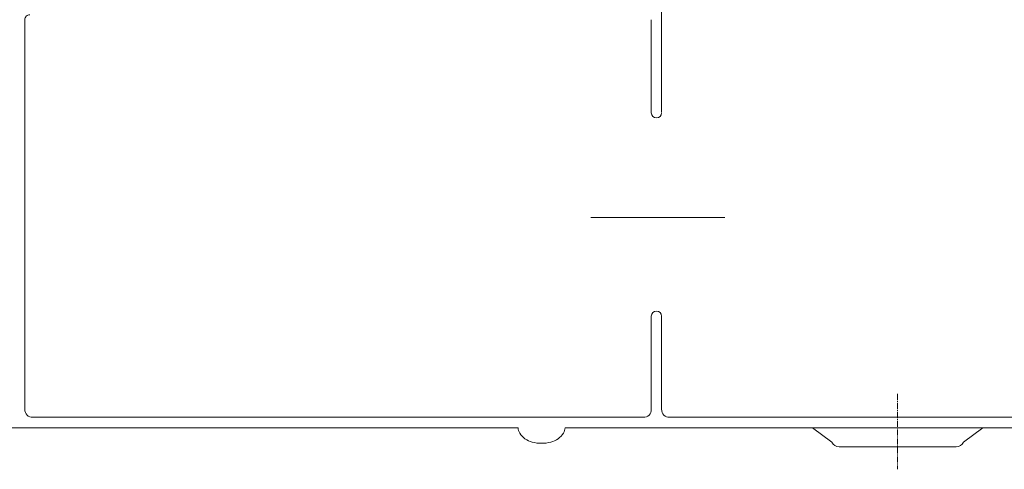
# Model space of a CAD drawing. Units: millimetres. Extents: x -7409 to -4203, y -9247 to -4840.
# Drawn here: x -6033 to -5089, y -7717 to -7286 of the extents above; entities that cross this region are included whole.
import ezdxf

# ---------------------------------------------------------------- set-up
doc = ezdxf.new("R2010")
doc.units = ezdxf.units.MM
doc.header["$MEASUREMENT"] = 0
doc.linetypes.add('CENTER2', pattern=[28.575, 19.05, -3.175, 3.175, -3.175])

# ---------------------------------------------------------------- blocks, each defined once
blk = doc.blocks.new('A$C6BFD6A8D')
at = {"lineweight": 20}
for p, q in [((1982.47, 1080.37), (1982.47, 606.87)), ((1371.72, 695.56), (1371.72, 322.3)), ((1972.51, 695.55), (1972.51, 606.22)), ((1972.51, 411.63), (1972.51, 322.3)), ((1982.47, 411.63), (1982.47, 322.3)), ((1379.29, 314.73), (1964.95, 314.73)), ((1990.03, 314.73), (2462.47, 314.73)), ((1312.29, 304.73), (1844.77, 304.73)), ((1889.77, 304.73), (2466.49, 304.73)), ((2127.21, 304.73), (2145.82, 290.82)), ((2290.45, 304.73), (2271.83, 290.82)), ((2152.63, 286.47), (2265.03, 286.47))]:
    blk.add_line(p, q, dxfattribs=at)
at = {"color": 1, "lineweight": 20}
blk.add_line((1914.47, 506.09), (2043.13, 506.09), dxfattribs=at)
at = {"color": 1, "linetype": 'CENTER2', "lineweight": 20, "ltscale": 0.3}
blk.add_line((2208.83, 337.11), (2208.83, 264.85), dxfattribs=at)
at = {"lineweight": 20}
blk.add_lwpolyline([(1889.77, 304.73, -0.139889), (1888.23, 299.34, -0.107118), (1883.18, 294.13, -0.079812), (1876.22, 290.95, -0.067459), (1867.27, 289.73, -0.067459), (1858.32, 290.95, -0.079812), (1851.36, 294.13, -0.107118), (1846.31, 299.34, -0.139889), (1844.77, 304.73, -0.139889)], format="xyb", dxfattribs=at)
for centre, radius, start, end in [((1376.32, 695.67), 4.6, 87.95379, 181.37848), ((1977.49, 606.55), 4.99, 183.77722, 356.22278), ((1977.49, 411.3), 4.99, 3.77722, 176.22278), ((1378.9, 321.91), 7.19, 176.92732, 273.07268), ((1965.34, 321.91), 7.19, 266.92732, 3.07268), ((1989.64, 321.91), 7.19, 176.92732, 273.07268), ((2152.63, 293.97), 7.5, 204.78847, 270), ((2265.03, 293.97), 7.5, 270, 335.21153)]:
    blk.add_arc(centre, radius, start, end, dxfattribs=at)

msp = doc.modelspace()

# ---------------------------------------------------------------- block references
at = {"lineweight": 20}
msp.add_blockref('A$C6BFD6A8D', (-7399.68, -7981.98), dxfattribs=at)

doc.saveas('drawing.dxf')
